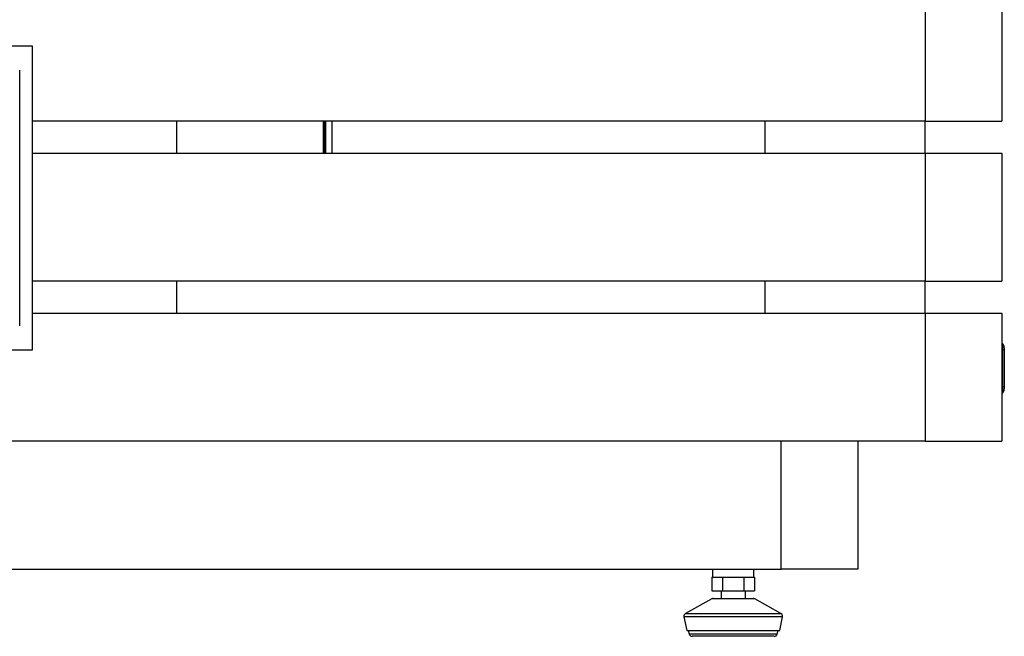
# Model space of a CAD drawing. Units: millimetres. Extents: x 0 to 420, y 0 to 297.
# Drawn here: x 306 to 326, y 79 to 92 of the extents above; entities that cross this region are included whole.
import ezdxf

# ---------------------------------------------------------------- set-up
doc = ezdxf.new("R2010")
doc.units = ezdxf.units.MM

msp = doc.modelspace()

# ---------------------------------------------------------------- linework, layer by layer
at = {"color": 7, "linetype": 'Continuous', "lineweight": 25}
for p, q in [((324.737, 92.076), (324.737, 89.41)), ((326.337, 92.076), (326.337, 89.41)), ((306.137, 90.976), (294.804, 90.976)), ((306.137, 89.41), (306.137, 90.976)), ((305.87, 85.143), (305.87, 90.476)), ((324.737, 89.41), (306.137, 89.41)), ((306.137, 88.743), (306.137, 89.41)), ((309.137, 89.41), (309.137, 88.743)), ((312.203, 88.743), (312.203, 89.41)), ((312.216, 89.41), (312.24, 88.743)), ((312.25, 88.743), (312.25, 89.41)), ((312.384, 88.743), (312.384, 89.41)), ((321.404, 88.743), (321.404, 89.41)), ((324.737, 89.41), (326.337, 89.41)), ((324.737, 88.743), (324.737, 89.41)), ((306.137, 86.076), (306.137, 88.743)), ((306.137, 88.743), (324.737, 88.743)), ((324.737, 88.743), (324.737, 86.076)), ((324.737, 88.743), (326.337, 88.743)), ((326.337, 88.743), (326.337, 86.076)), ((324.737, 86.076), (306.137, 86.076)), ((306.137, 85.41), (306.137, 86.076)), ((309.137, 86.076), (309.137, 85.41)), ((321.404, 85.41), (321.404, 86.076)), ((324.737, 86.076), (326.337, 86.076)), ((324.737, 85.41), (324.737, 86.076)), ((306.137, 85.41), (324.737, 85.41)), ((306.137, 84.643), (306.137, 85.41)), ((324.737, 85.41), (324.737, 82.743)), ((324.737, 85.41), (326.337, 85.41)), ((326.337, 85.41), (326.337, 82.743)), ((326.337, 84.776), (326.35, 84.776)), ((326.35, 84.776), (326.35, 84.643)), ((294.804, 84.643), (306.137, 84.643)), ((326.337, 84.643), (326.35, 84.643)), ((326.35, 84.643), (326.35, 83.876)), ((326.384, 84.643), (326.35, 84.643)), ((326.384, 84.688), (326.384, 84.643)), ((326.384, 84.643), (326.384, 83.876)), ((326.384, 84.236), (326.385, 84.236)), ((326.384, 84.236), (326.385, 84.236)), ((326.337, 83.876), (326.35, 83.876)), ((326.337, 83.743), (326.35, 83.743)), ((326.35, 83.876), (326.35, 83.743)), ((326.384, 83.876), (326.35, 83.876)), ((326.384, 83.876), (326.384, 83.831)), ((324.737, 82.743), (276.204, 82.743)), ((321.737, 80.076), (321.737, 82.743)), ((323.337, 82.743), (323.337, 80.076)), ((324.737, 82.743), (326.337, 82.743)), ((279.204, 80.076), (321.737, 80.076)), ((320.304, 80.076), (320.304, 79.91)), ((321.17, 79.91), (321.17, 80.076)), ((323.337, 80.076), (321.737, 80.076)), ((320.295, 79.91), (320.295, 79.623)), ((320.295, 79.91), (320.304, 79.91)), ((320.304, 79.91), (320.506, 79.91)), ((320.506, 79.91), (320.516, 79.91)), ((320.516, 79.91), (320.516, 79.623)), ((320.516, 79.91), (320.535, 79.91)), ((320.535, 79.91), (320.939, 79.91)), ((320.939, 79.91), (320.958, 79.91)), ((320.958, 79.91), (320.958, 79.623)), ((320.958, 79.91), (320.968, 79.91)), ((320.968, 79.91), (321.092, 79.91)), ((321.092, 79.91), (321.17, 79.91)), ((321.17, 79.91), (321.18, 79.91)), ((321.18, 79.91), (321.18, 79.623)), ((320.295, 79.623), (320.516, 79.623)), ((320.484, 79.623), (320.484, 79.46)), ((320.516, 79.623), (320.958, 79.623)), ((320.958, 79.623), (321.18, 79.623)), ((320.99, 79.46), (320.99, 79.623)), ((320.289, 79.452), (319.744, 79.151)), ((320.321, 79.46), (321.153, 79.46)), ((321.73, 79.151), (321.186, 79.452)), ((319.711, 79.079), (319.768, 78.794)), ((321.706, 78.794), (321.763, 79.079)), ((319.768, 78.794), (321.706, 78.794)), ((319.801, 78.794), (319.82, 78.723)), ((321.654, 78.723), (321.673, 78.794)), ((321.59, 78.674), (319.885, 78.674))]:
    msp.add_line(p, q, dxfattribs=at)
at = {"color": 8, "linetype": 'Continuous', "lineweight": 25}
for p, q in [((312.226, 88.743), (312.203, 89.402)), ((321.186, 79.452), (320.289, 79.452)), ((321.763, 79.079), (319.711, 79.079)), ((319.744, 79.151), (321.73, 79.151)), ((319.82, 78.723), (321.654, 78.723))]:
    msp.add_line(p, q, dxfattribs=at)
at = {"color": 7, "linetype": 'Continuous', "lineweight": 25}
for centre, radius, start, end in [((326.25, 84.688), 0.133, 0, 41.4096), ((326.25, 83.831), 0.133, 318.5904, 0), ((320.321, 79.394), 0.0667, 90, 118.9603), ((321.153, 79.394), 0.0667, 61.0397, 90), ((319.776, 79.092), 0.0667, 118.9603, 191.3099), ((321.698, 79.092), 0.0667, 348.6901, 61.0397), ((319.885, 78.74), 0.0667, 195, 270), ((321.59, 78.74), 0.0667, 270, 345)]:
    msp.add_arc(centre, radius, start, end, dxfattribs=at)

doc.saveas('drawing.dxf')
